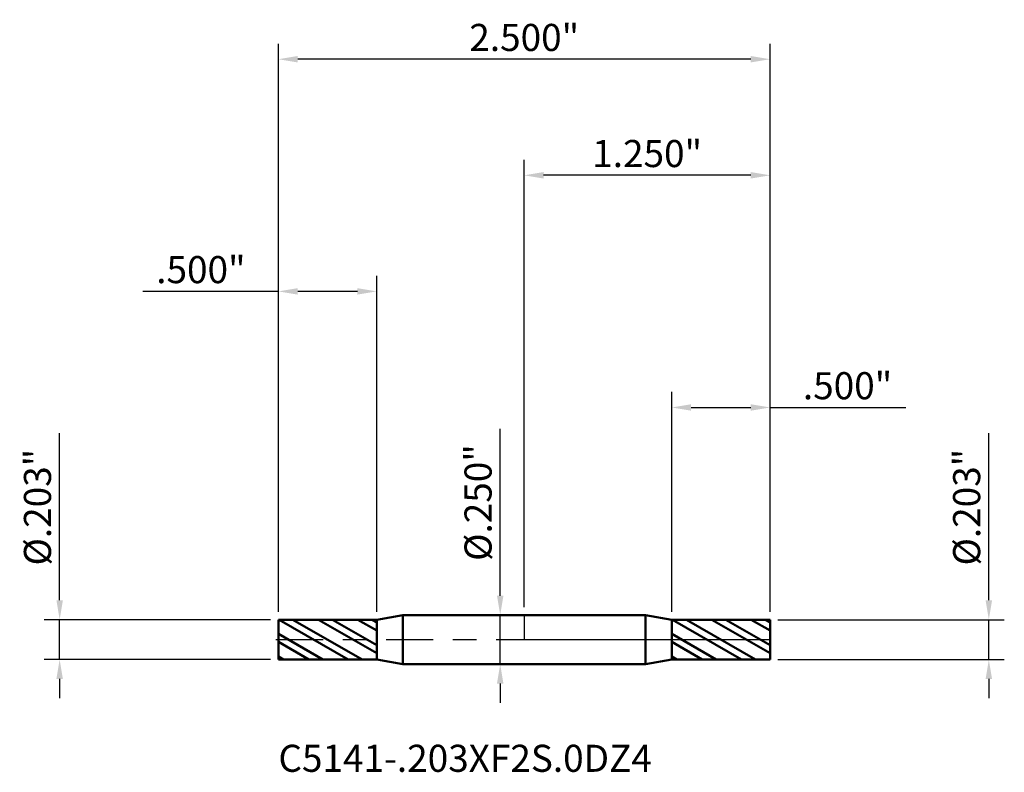
# Model space of a CAD drawing. Units: inches. Extents: x -2.57 to 2.44, y -0.67 to 3.15.
import ezdxf

# ---------------------------------------------------------------- set-up
doc = ezdxf.new("R2010")
doc.units = ezdxf.units.IN
doc.header["$MEASUREMENT"] = 0
doc.header["$PDMODE"] = 1
doc.linetypes.add('LONGDASH_DASH', pattern=[10.5, 6, -0.75, 3, -0.75])
for name, color, linetype, lineweight in [('1', 4, 'Continuous', 50), ('2', 7, 'Continuous', 25), ('4', 2, 'LONGDASH_DASH', 25), ('CUT', 1, 'Continuous', 25), ('NOCUT', 7, 'Continuous', 25), ('SK1', 4, 'Continuous', 50), ('SK2', 7, 'Continuous', 25), ('SK4', 2, 'LONGDASH_DASH', 25), ('SK6', 5, 'Continuous', 35)]:
    doc.layers.add(name, color=color, linetype=linetype, lineweight=lineweight)
doc.styles.add('Monospac821 BT', font='txt')
doc.styles.add('STANDARD 3.5 mm', font='txt', dxfattribs={"height": 0.137795})
doc.dimstyles.new('AM_DIN', dxfattribs={"dimtxt": 0.137795, "dimasz": 0.098425, "dimexe": 0.07874, "dimexo": 0.03937, "dimgap": 0.03937, "dimtad": 1, "dimdec": 3, "dimzin": 4, "dimdsep": 46, "dimlunit": 3, "dimtxsty": 'STANDARD 3.5 mm', "dimcen": 0.003543, "dimadec": 0, "dimazin": 2, "dimtfac": 0.707107, "dimtdec": 3, "dimtmove": 0, "dimatfit": 3, "dimfxl": 1, "dimtolj": 1, "dimlwd": -1, "dimarcsym": 0})
pattern_1 = [(150, (0, 0), (-0.05, -0.0866025), []), (150, (-0.0483, -0.01294), (-0.05, -0.0866025), [])]

# ---------------------------------------------------------------- blocks, each defined once
blk = doc.blocks.new('*D7')
at = {"layer": 'Defpoints', "color": 0}
for p in [(-0.75, 1.771654), (-1.25, 0.101562), (-0.75, 0.101518)]:
    blk.add_point(p, dxfattribs=at)
at = {"layer": 'SK2', "color": 0, "linetype": 'ByBlock', "lineweight": -2}
for p, q in [((-1.25, 0.140932), (-1.25, 1.850394)), ((-0.75, 0.140888), (-0.75, 1.850394))]:
    blk.add_line(p, q, dxfattribs=at)
at = {"layer": 'SK2', "color": 0, "linetype": 'ByBlock'}
for p, q in [((-1.25, 1.771654), (-1.939516, 1.771654)), ((-0.848425, 1.771654), (-1.151575, 1.771654))]:
    blk.add_line(p, q, dxfattribs=at)
at = {"layer": 'SK2', "color": 0}
for points in [[(-1.151575, 1.788058), (-1.151575, 1.755249), (-1.25, 1.771654)], [(-0.848425, 1.788058), (-0.848425, 1.755249), (-0.75, 1.771654)]]:
    blk.add_solid(points, dxfattribs=at)
at = {"layer": 'SK2', "color": 0, "insert": (-1.64397, 1.882342), "char_height": 0.137795, "attachment_point": 5, "style": 'STANDARD 3.5 mm'}
blk.add_mtext('\\A1;.500"', dxfattribs=at)
blk = doc.blocks.new('*D9')
at = {"layer": '2', "color": 0, "linetype": 'ByBlock', "lineweight": -2}
for p, q in [((0.75, 0.140888), (0.75, 1.259842)), ((1.25, 0.140932), (1.25, 1.259842))]:
    blk.add_line(p, q, dxfattribs=at)
at = {"layer": '2', "color": 0, "linetype": 'ByBlock'}
for p, q in [((0.848425, 1.181102), (1.151575, 1.181102)), ((1.25, 1.181102), (1.939516, 1.181102))]:
    blk.add_line(p, q, dxfattribs=at)
at = {"layer": '2', "color": 0}
for points in [[(0.848425, 1.197507), (0.848425, 1.164698), (0.75, 1.181102)], [(1.151575, 1.197507), (1.151575, 1.164698), (1.25, 1.181102)]]:
    blk.add_solid(points, dxfattribs=at)
at = {"layer": 'Defpoints', "color": 0}
for p in [(0.75, 1.181102), (0.75, 0.101518), (1.25, 0.101562)]:
    blk.add_point(p, dxfattribs=at)
at = {"layer": '2', "color": 0, "insert": (1.64397, 1.291791), "char_height": 0.137795, "attachment_point": 5, "style": 'STANDARD 3.5 mm'}
blk.add_mtext('\\A1;.500"', dxfattribs=at)
blk = doc.blocks.new('*D10')
at = {"layer": '2', "color": 0, "linetype": 'ByBlock', "lineweight": -2}
for p, q in [((0, 0.16437), (0, 2.440945)), ((1.25, 0.140932), (1.25, 2.440945))]:
    blk.add_line(p, q, dxfattribs=at)
at = {"layer": '2', "color": 0, "linetype": 'ByBlock'}
blk.add_line((1.151575, 2.362205), (0.098425, 2.362205), dxfattribs=at)
at = {"layer": '2', "color": 0}
for points in [[(0.098425, 2.378609), (0.098425, 2.345801), (0, 2.362205)], [(1.151575, 2.378609), (1.151575, 2.345801), (1.25, 2.362205)]]:
    blk.add_solid(points, dxfattribs=at)
at = {"layer": 'Defpoints', "color": 0}
for p in [(0, 2.362205), (0, 0.125), (1.25, 0.101562)]:
    blk.add_point(p, dxfattribs=at)
at = {"layer": '2', "color": 0, "insert": (0.625, 2.472893), "char_height": 0.137795, "attachment_point": 5, "style": 'STANDARD 3.5 mm'}
blk.add_mtext('\\A1;1.250"', dxfattribs=at)
blk = doc.blocks.new('*D11')
at = {"layer": 'Defpoints', "color": 0}
for p in [(-1.25, 2.952756), (-1.25, 0.101562), (1.25, 0.101562)]:
    blk.add_point(p, dxfattribs=at)
at = {"layer": 'SK2', "color": 0, "linetype": 'ByBlock', "lineweight": -2}
for p, q in [((-1.25, 0.140932), (-1.25, 3.031496)), ((1.25, 0.140932), (1.25, 3.031496))]:
    blk.add_line(p, q, dxfattribs=at)
at = {"layer": 'SK2', "color": 0, "linetype": 'ByBlock'}
blk.add_line((1.151575, 2.952756), (-1.151575, 2.952756), dxfattribs=at)
at = {"layer": 'SK2', "color": 0}
for points in [[(-1.151575, 2.96916), (-1.151575, 2.936352), (-1.25, 2.952756)], [(1.151575, 2.96916), (1.151575, 2.936352), (1.25, 2.952756)]]:
    blk.add_solid(points, dxfattribs=at)
at = {"layer": 'SK2', "color": 0, "insert": (0, 3.063444), "char_height": 0.137795, "attachment_point": 5, "style": 'STANDARD 3.5 mm'}
blk.add_mtext('\\A1;2.500"', dxfattribs=at)
blk = doc.blocks.new('*D12')
at = {"layer": 'Defpoints', "color": 0}
for p in [(-2.362205, 0.101562), (-1.25, 0.101562), (-1.25, -0.101563)]:
    blk.add_point(p, dxfattribs=at)
at = {"layer": 'SK2', "color": 0, "linetype": 'ByBlock'}
for p, q in [((-2.362205, 0.199987), (-2.362205, 1.04957)), ((-2.362205, -0.101563), (-2.362205, 0.101562)), ((-2.362205, -0.199988), (-2.362205, -0.298413))]:
    blk.add_line(p, q, dxfattribs=at)
at = {"layer": 'SK2', "color": 0, "linetype": 'ByBlock', "lineweight": -2}
for p, q in [((-1.28937, 0.101562), (-2.440945, 0.101562)), ((-1.28937, -0.101563), (-2.440945, -0.101563))]:
    blk.add_line(p, q, dxfattribs=at)
at = {"layer": 'SK2', "color": 0}
for points in [[(-2.378609, 0.199987), (-2.345801, 0.199987), (-2.362205, 0.101562)], [(-2.378609, -0.199988), (-2.345801, -0.199988), (-2.362205, -0.101563)]]:
    blk.add_solid(points, dxfattribs=at)
at = {"layer": 'SK2', "color": 0, "insert": (-2.474927, 0.673991), "char_height": 0.137795, "attachment_point": 5, "rotation": 90, "style": 'STANDARD 3.5 mm'}
blk.add_mtext('\\A1;%%C.203"', dxfattribs=at)
blk = doc.blocks.new('*D13')
at = {"layer": '2', "color": 0, "linetype": 'ByBlock'}
for p, q in [((2.362205, 0.199987), (2.362205, 1.04957)), ((2.362205, -0.101563), (2.362205, 0.101562)), ((2.362205, -0.199988), (2.362205, -0.298413))]:
    blk.add_line(p, q, dxfattribs=at)
at = {"layer": '2', "color": 0, "linetype": 'ByBlock', "lineweight": -2}
for p, q in [((1.28937, 0.101562), (2.440945, 0.101562)), ((1.28937, -0.101563), (2.440945, -0.101563))]:
    blk.add_line(p, q, dxfattribs=at)
at = {"layer": '2', "color": 0}
for points in [[(2.345801, 0.199987), (2.378609, 0.199987), (2.362205, 0.101562)], [(2.345801, -0.199988), (2.378609, -0.199988), (2.362205, -0.101563)]]:
    blk.add_solid(points, dxfattribs=at)
at = {"layer": 'Defpoints', "color": 0}
for p in [(1.25, 0.101562), (2.362205, 0.101562), (1.25, -0.101563)]:
    blk.add_point(p, dxfattribs=at)
at = {"layer": '2', "color": 0, "insert": (2.249483, 0.673991), "char_height": 0.137795, "attachment_point": 5, "rotation": 90, "style": 'STANDARD 3.5 mm'}
blk.add_mtext('\\A1;%%C.203"', dxfattribs=at)
blk = doc.blocks.new('*D14')
at = {"layer": 'Defpoints', "color": 0}
for p in [(0, 0.125), (-0.122132, -0.125), (0, -0.125)]:
    blk.add_point(p, dxfattribs=at)
at = {"layer": 'SK2', "color": 0, "linetype": 'ByBlock'}
for p, q in [((-0.122132, 0.223425), (-0.122132, 1.073008)), ((-0.122132, -0.125), (-0.122132, 0.125)), ((-0.122132, -0.223425), (-0.122132, -0.32185))]:
    blk.add_line(p, q, dxfattribs=at)
at = {"layer": 'SK2', "color": 0, "linetype": 'ByBlock', "lineweight": -2}
for p, q in [((-0.03937, 0.125), (-0.200872, 0.125)), ((-0.03937, -0.125), (-0.200872, -0.125))]:
    blk.add_line(p, q, dxfattribs=at)
at = {"layer": 'SK2', "color": 0}
for points in [[(-0.138536, 0.223425), (-0.105728, 0.223425), (-0.122132, 0.125)], [(-0.138536, -0.223425), (-0.105728, -0.223425), (-0.122132, -0.125)]]:
    blk.add_solid(points, dxfattribs=at)
at = {"layer": 'SK2', "color": 0, "insert": (-0.234854, 0.697429), "char_height": 0.137795, "attachment_point": 5, "rotation": 90, "style": 'STANDARD 3.5 mm'}
blk.add_mtext('\\A1;%%C.250"', dxfattribs=at)

msp = doc.modelspace()

# ---------------------------------------------------------------- hatches: boundary and pattern name
at = {"layer": '1'}
h = msp.add_hatch(dxfattribs=at)
h.set_pattern_fill('STEEL', color=256, scale=0.8, angle=105, style=0)
h.set_pattern_definition(pattern_1)
h.paths.add_polyline_path([(0.75, 0.1015), (1.03, 0.1015), (1.25, 0.1016), (1.25, -0.0122), (1.25, -0.1016), (0.97, -0.1015), (0.75, -0.1015), (0.75, 0.0122)])
at = {"layer": 'SK1'}
h = msp.add_hatch(dxfattribs=at)
h.set_pattern_fill('STEEL', color=256, scale=0.8, angle=105, style=0)
h.set_pattern_definition(pattern_1)
h.paths.add_polyline_path([(-0.75, 0.1015), (-1.03, 0.1015), (-1.25, 0.1016), (-1.25, -0.0122), (-1.25, -0.1016), (-0.97, -0.1015), (-0.75, -0.1015), (-0.75, 0.0122)])

# ---------------------------------------------------------------- linework, layer by layer
at = {"layer": '1'}
for p, q in [((0.6171, 0.125), (0, 0.125)), ((0.75, 0.1016), (0.6171, 0.125)), ((0.6171, -0.125), (0.6171, 0.125)), ((1.25, 0.1016), (0.75, 0.1015)), ((0.75, -0.1016), (0.75, 0.1016)), ((1.25, -0.1016), (1.25, 0.1016)), ((0, -0.125), (0.6171, -0.125)), ((0.6171, -0.125), (0.75, -0.1016)), ((0.75, -0.1015), (1.25, -0.1016))]:
    msp.add_line(p, q, dxfattribs=at)
for p in [(-1.25, 0), (0, 0), (1.25, 0), (1.25, -0.1016)]:
    msp.add_point(p, dxfattribs=at)
at = {"layer": '4', "ltscale": 0.04}
msp.add_line((0, 0), (1.25, 0), dxfattribs=at)
at = {"layer": 'CUT'}
msp.add_lwpolyline([(0.75, 0), (1.25, 0), (1.25, 0.1016), (0.75, 0.1015)], close=True, dxfattribs=at)
at = {"layer": 'NOCUT'}
msp.add_lwpolyline([(0.75, 0.1016), (0.6171, 0.125), (0, 0.125), (0, 0), (0.75, 0)], close=True, dxfattribs=at)
at = {"layer": 'SK1'}
for p, q in [((-0.75, 0.1015), (-1.25, 0.1016)), ((-1.25, -0.1016), (-1.25, 0.1016)), ((-0.6171, 0.125), (-0.75, 0.1016)), ((-0.75, -0.1016), (-0.75, 0.1016)), ((0, 0.125), (-0.6171, 0.125)), ((-0.6171, -0.125), (-0.6171, 0.125)), ((-1.25, -0.1016), (-0.75, -0.1015)), ((-0.75, -0.1016), (-0.6171, -0.125)), ((-0.6171, -0.125), (0, -0.125))]:
    msp.add_line(p, q, dxfattribs=at)
at = {"layer": 'SK4', "ltscale": 0.04}
msp.add_line((-1.2625, 0), (1.2625, 0), dxfattribs=at)

# ---------------------------------------------------------------- texts
at = {"layer": 'SK6', "insert": (-1.25, -0.7156), "char_height": 0.137795, "attachment_point": 7, "line_spacing_factor": 1.072372, "style": 'Monospac821 BT'}
msp.add_mtext('C5141-.203XF2S.0DZ4', dxfattribs=at)

# ---------------------------------------------------------------- dimensions: what is measured, and where the dimension line sits
at = {"layer": '2'}
for base, p2, picture, middle in [((0, 2.3622), (0, 0.125), '*D10', (0.625, 2.3622)), ((0.75, 1.1811), (0.75, 0.1015), '*D9', (1.644, 1.1811))]:
    dim = msp.add_linear_dim(base=base, p1=(1.25, 0.1016), p2=p2, dimstyle='AM_DIN', dxfattribs=at)
    dim.commit()
    dim.dimension.update_dxf_attribs({"geometry": picture, "text_midpoint": middle, "dimtype": 160})
dim = msp.add_linear_dim(base=(2.3622, 0.1016), p1=(1.25, -0.1016), p2=(1.25, 0.1016), angle=90, text='%%C<>', dimstyle='AM_DIN', dxfattribs=at)
dim.commit()
dim.dimension.update_dxf_attribs({"geometry": '*D13', "text_midpoint": (2.3622, 0.674), "dimtype": 160})
at = {"layer": 'SK2'}
for base, p1, p2, picture, middle in [((-1.25, 2.9528), (1.25, 0.1016), (-1.25, 0.1016), '*D11', (0, 2.9528)), ((-0.75, 1.7717), (-1.25, 0.1016), (-0.75, 0.1015), '*D7', (-1.644, 1.7717))]:
    dim = msp.add_linear_dim(base=base, p1=p1, p2=p2, dimstyle='AM_DIN', dxfattribs=at)
    dim.commit()
    dim.dimension.update_dxf_attribs({"geometry": picture, "text_midpoint": middle, "dimtype": 160})
for base, p1, p2, angle, picture, middle in [((-0.1221, -0.125), (0, 0.125), (0, -0.125), 270, '*D14', (-0.1221, 0.6974)), ((-2.3622, 0.1016), (-1.25, -0.1016), (-1.25, 0.1016), 90, '*D12', (-2.3622, 0.674))]:
    dim = msp.add_linear_dim(base=base, p1=p1, p2=p2, angle=angle, text='%%C<>', dimstyle='AM_DIN', dxfattribs=at)
    dim.commit()
    dim.dimension.update_dxf_attribs({"geometry": picture, "text_midpoint": middle, "dimtype": 160})

doc.saveas('drawing.dxf')
